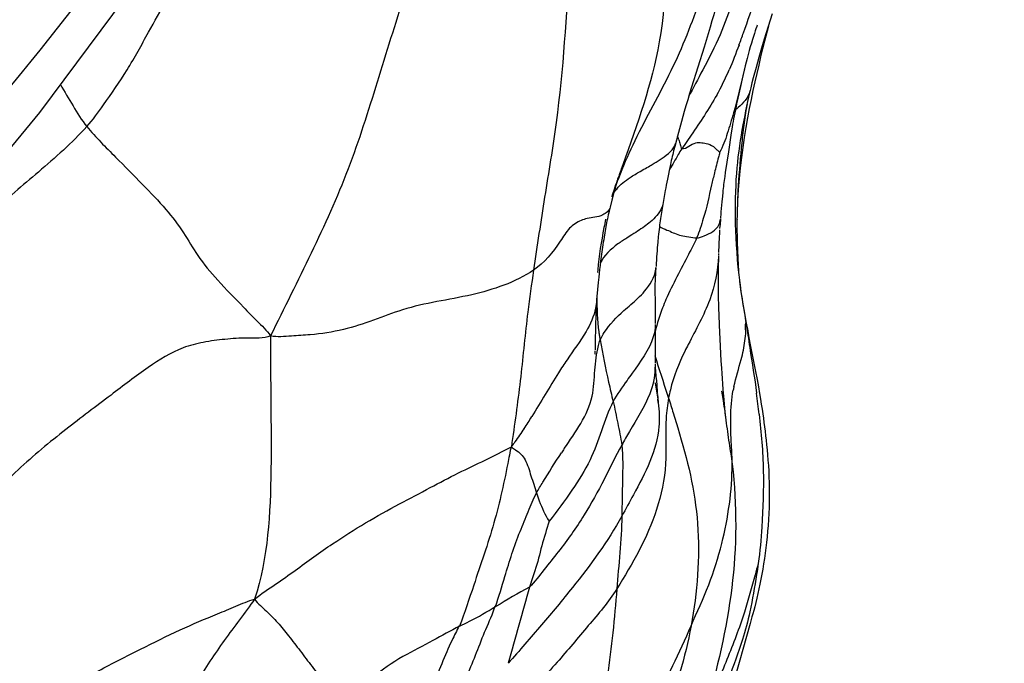
# Model space of a CAD drawing. Units: millimetres. Extents: x 1610 to 7586, y 770 to 4063.
# Drawn here: x 6811 to 6819, y 2892 to 2898 of the extents above; entities that cross this region are included whole.
import ezdxf

# ---------------------------------------------------------------- set-up
doc = ezdxf.new("R2010")
doc.units = ezdxf.units.MM
doc.styles.add('2F обычный', font='Montserrat-Light.ttf', dxfattribs={"width": 0.8})
doc.dimstyles.new('stroitelniy3', dxfattribs={"dimtxt": 80, "dimasz": 30, "dimexe": 5, "dimexo": 10, "dimgap": 20, "dimtad": 1, "dimtoh": 1, "dimdec": 0, "dimrnd": 5, "dimtxsty": '2F обычный', "dimblk": 'ARCHTICK', "dimcen": 0.09, "dimdle": 2, "dimadec": 0, "dimazin": 2, "dimtfac": 1, "dimtdec": 0, "dimtmove": 1, "dimatfit": 3, "dimfxl": 10, "dimtfill": 1, "dimtolj": 1, "dimtzin": 0, "dimarcsym": 1})

# ---------------------------------------------------------------- blocks, each defined once
blk = doc.blocks.new('A$C0B6C7639')
at = {"color": 7, "linetype": 'Continuous'}
for p, q in [((76.3667, 317.6167), (75.4069, 316.3226)), ((81.6367, 317.1622), (81.5699, 316.9477)), ((81.5089, 317.066), (81.5054, 317.056)), ((81.6041, 317.0576), (81.5716, 316.9301)), ((81.4073, 316.7198), (81.3875, 316.6355)), ((81.3875, 316.6355), (81.3671, 316.5461)), ((81.3671, 316.5461), (81.3445, 316.4451)), ((81.4438, 316.4898), (81.4279, 316.4176)), ((81.4484, 316.5099), (81.4438, 316.4898)), ((75.4069, 316.3226), (74.1906, 314.8647)), ((80.8895, 316.3329), (80.8654, 316.2472)), ((80.8654, 316.2472), (80.8399, 316.1535)), ((81.2965, 316.1991), (81.2888, 316.1502)), ((80.8399, 316.1535), (80.8082, 316.0353)), ((80.948, 316.1314), (80.8677, 316.0149)), ((81.2888, 316.1502), (81.265, 315.9908)), ((81.3991, 316.1125), (81.3867, 316.0273)), ((81.265, 315.9908), (81.238, 315.8141)), ((80.3657, 315.8788), (80.3528, 315.8428)), ((80.7707, 315.8807), (80.7599, 315.8299)), ((80.7785, 315.9162), (80.7707, 315.8807)), ((80.3528, 315.8428), (80.3527, 315.8426)), ((80.5147, 315.823), (80.5462, 315.841)), ((80.7536, 315.7992), (80.7451, 315.757)), ((80.7599, 315.8299), (80.7536, 315.7992)), ((81.238, 315.8141), (81.2328, 315.7788)), ((80.7311, 315.6836), (80.7273, 315.662)), ((80.7354, 315.7066), (80.7311, 315.6836)), ((80.74, 315.7311), (80.7354, 315.7066)), ((80.7451, 315.757), (80.74, 315.7311)), ((80.2735, 315.611), (80.2717, 315.6059)), ((80.2794, 315.6303), (80.2735, 315.611)), ((80.2823, 315.6103), (80.2737, 315.5778)), ((80.2918, 315.6689), (80.2794, 315.6303)), ((80.2913, 315.6432), (80.2823, 315.6103)), ((80.3007, 315.6768), (80.2913, 315.6432)), ((81.2129, 315.6125), (81.2087, 315.5653)), ((81.216, 315.6449), (81.2129, 315.6125)), ((80.2737, 315.5778), (80.259, 315.5201)), ((81.2087, 315.5653), (81.2014, 315.4799)), ((81.2014, 315.4799), (81.1994, 315.4557)), ((80.2254, 315.3686), (80.2195, 315.3353)), ((80.2319, 315.4029), (80.2254, 315.3686)), ((81.1932, 315.3744), (81.1901, 315.3364)), ((81.1964, 315.4171), (81.1932, 315.3744)), ((80.2195, 315.3353), (80.2134, 315.3002)), ((80.4286, 315.274), (80.4009, 315.2565)), ((80.4286, 315.274), (80.401, 315.2564)), ((80.6683, 315.2672), (80.6641, 315.2213)), ((80.1975, 315.1998), (80.1779, 315.0594)), ((80.6579, 315.1473), (80.6543, 315.0959)), ((81.1794, 315.1031), (81.1774, 314.9936)), ((80.6543, 315.0959), (80.6488, 315.0148)), ((80.1504, 314.9639), (80.1503, 314.9621)), ((80.1538, 314.9867), (80.1504, 314.9639)), ((80.1652, 314.9563), (80.1618, 314.9235)), ((80.1691, 314.9898), (80.1652, 314.9563)), ((80.6457, 314.9649), (80.6412, 314.8987)), ((80.6483, 315.0064), (80.6457, 314.9649)), ((81.1769, 314.952), (81.1767, 314.9181)), ((81.1774, 314.9936), (81.1769, 314.952)), ((80.1572, 314.8771), (80.1461, 314.759)), ((80.1618, 314.9235), (80.1572, 314.8771)), ((81.1767, 314.9181), (81.1766, 314.8832)), ((81.1766, 314.8832), (81.1767, 314.8477)), ((81.1767, 314.8477), (81.177, 314.8118)), ((81.3597, 314.8856), (81.3631, 314.859)), ((80.1454, 314.7672), (80.1435, 314.7295)), ((81.177, 314.8118), (81.1776, 314.775)), ((81.1776, 314.775), (81.1784, 314.7371)), ((80.141, 314.6881), (80.1398, 314.665)), ((80.1426, 314.7164), (80.141, 314.6881)), ((80.1435, 314.7295), (80.1426, 314.7164)), ((80.1435, 314.7295), (80.1434, 314.7282)), ((80.6413, 314.6934), (80.6413, 314.6414)), ((81.1784, 314.7371), (81.1795, 314.6981)), ((81.1795, 314.6981), (81.1807, 314.6581)), ((80.1371, 314.6035), (80.1362, 314.5781)), ((80.1381, 314.6284), (80.1371, 314.6035)), ((80.1398, 314.665), (80.1381, 314.6284)), ((80.6413, 314.6414), (80.6414, 314.6189)), ((81.1807, 314.6581), (81.1828, 314.6029)), ((81.1828, 314.6029), (81.1863, 314.5167)), ((81.3999, 314.6184), (81.4135, 314.5369)), ((81.4019, 314.6147), (81.4197, 314.5155)), ((80.1351, 314.5397), (80.1338, 314.4883)), ((80.1362, 314.5781), (80.1351, 314.5397)), ((80.6419, 314.5612), (80.6419, 314.5294)), ((80.6419, 314.5136), (80.6419, 314.4851)), ((81.1863, 314.5167), (81.1919, 314.3978)), ((80.1338, 314.4883), (80.132, 314.392)), ((80.6419, 314.4851), (80.6417, 314.4295)), ((80.132, 314.392), (80.1301, 314.3144)), ((80.6417, 314.3518), (80.6405, 314.2366)), ((81.1919, 314.3978), (81.2013, 314.2117)), ((80.1298, 314.2984), (80.1297, 314.2915)), ((80.1301, 314.3144), (80.1299, 314.3058)), ((81.4529, 314.3354), (81.4956, 314.1206)), ((80.6404, 314.1762), (80.6401, 314.1466)), ((80.6403, 314.1845), (80.6404, 314.1766)), ((80.6404, 314.1766), (80.6404, 314.1762)), ((81.2013, 314.2117), (81.2047, 314.1501)), ((80.6417, 314.1522), (80.6437, 314.129)), ((80.6437, 314.129), (80.6483, 314.0792)), ((81.2047, 314.1501), (81.2074, 314.1052)), ((81.2074, 314.1052), (81.2102, 314.0617)), ((80.639, 314.0296), (80.6403, 314.0225)), ((80.6483, 314.0792), (80.6517, 314.0413)), ((80.6517, 314.0413), (80.6548, 314.0046)), ((81.2102, 314.0617), (81.2134, 314.0167)), ((81.2134, 314.0167), (81.2172, 313.9678)), ((80.6612, 313.9253), (80.6673, 313.8602)), ((81.2051, 313.9572), (81.2051, 313.957)), ((81.2057, 313.954), (81.2107, 313.9247)), ((81.2172, 313.9678), (81.2244, 313.88)), ((81.5194, 313.9924), (81.5292, 313.9355)), ((80.6676, 313.8574), (80.664, 313.886)), ((80.664, 313.886), (80.6647, 313.8809)), ((80.6676, 313.8577), (80.6676, 313.8574)), ((80.747, 313.9215), (80.7554, 313.8954)), ((81.2107, 313.9247), (81.2159, 313.8933)), ((81.2159, 313.8933), (81.2195, 313.8714)), ((81.2195, 313.8714), (81.223, 313.8485)), ((81.223, 313.8485), (81.2265, 313.8249)), ((81.2244, 313.88), (81.233, 313.7789)), ((80.7952, 313.7691), (80.8343, 313.6415)), ((81.2265, 313.8249), (81.23, 313.8006)), ((81.23, 313.8006), (81.233, 313.7789)), ((81.233, 313.7789), (81.2363, 313.742)), ((81.233, 313.7789), (81.2424, 313.7082)), ((81.4497, 311.9799), (81.386, 311.7584)), ((81.386, 311.7584), (81.3602, 311.6664)), ((81.3602, 311.6664), (81.3331, 311.568))]:
    blk.add_line(p, q, dxfattribs=at)
for points in [[(81.225, 317.4879), (81.2174, 317.4549), (81.2089, 317.4193), (81.1995, 317.3809), (81.1891, 317.34), (81.1779, 317.2968), (81.1659, 317.2518), (81.153, 317.2046), (81.1391, 317.1551), (81.1242, 317.1029), (81.1084, 317.0485)], [(81.1084, 317.0485), (81.0919, 316.9929), (81.0569, 316.8782)], [(81.5054, 317.056), (81.4985, 317.0357), (81.4924, 317.0177), (81.4851, 316.9956), (81.4771, 316.9709)], [(81.5089, 317.0659), (81.5086, 317.0653), (81.5074, 317.0618)], [(81.4771, 316.9709), (81.4685, 316.9439), (81.4595, 316.9144)], [(81.5699, 316.9477), (81.5466, 316.8705), (81.5349, 316.8307), (81.5232, 316.7903), (81.5116, 316.7492), (81.5, 316.7071)], [(81.0569, 316.8782), (80.9508, 316.5384), (80.9345, 316.4851), (80.9187, 316.4328), (80.9036, 316.3817), (80.8895, 316.3329)], [(81.4595, 316.9144), (81.4503, 316.8835), (81.4411, 316.851), (81.4318, 316.8171), (81.4231, 316.7837), (81.415, 316.7515), (81.4073, 316.7198)], [(81.5716, 316.9301), (81.5551, 316.8639), (81.5385, 316.7965), (81.5219, 316.7274), (81.5053, 316.6568), (81.4889, 316.5845), (81.4727, 316.5105), (81.4569, 316.4347)], [(81.5, 316.7071), (81.4764, 316.6192), (81.465, 316.5757), (81.454, 316.533), (81.4484, 316.5099)], [(81.3445, 316.4451), (81.3342, 316.398), (81.3291, 316.3737), (81.3236, 316.3476), (81.3182, 316.3206), (81.3132, 316.2946), (81.3087, 316.2705), (81.3045, 316.2471), (81.3005, 316.2235), (81.2965, 316.1991)], [(81.4279, 316.4176), (81.4111, 316.3392), (81.4029, 316.2995), (81.3949, 316.2591), (81.3871, 316.2176), (81.3794, 316.1748), (81.372, 316.1309), (81.3649, 316.0862), (81.3582, 316.0405)], [(81.4569, 316.4347), (81.4414, 316.357), (81.4265, 316.2773)], [(81.4265, 316.2773), (81.4124, 316.1958), (81.3991, 316.1125)], [(80.8082, 316.0353), (80.798, 315.9965), (80.7943, 315.982), (80.7905, 315.9669), (80.7866, 315.951), (80.7826, 315.934), (80.7785, 315.9162)], [(81.3582, 316.0405), (81.3519, 315.994), (81.346, 315.947), (81.3408, 315.9), (81.3363, 315.8526), (81.3323, 315.8039), (81.329, 315.7538), (81.3265, 315.7024), (81.3245, 315.6496), (81.3231, 315.5948), (81.3223, 315.5385), (81.322, 315.4825), (81.3222, 315.428), (81.3231, 315.3739), (81.3247, 315.3179), (81.3272, 315.2587), (81.3306, 315.1976)], [(81.3867, 316.0273), (81.3754, 315.9404), (81.3653, 315.8524)], [(81.3653, 315.8524), (81.3564, 315.7626), (81.3488, 315.6697)], [(80.3508, 315.837), (80.3488, 315.8313), (80.346, 315.8231), (80.3419, 315.8109), (80.3368, 315.7951), (80.3315, 315.7787), (80.3263, 315.7622), (80.321, 315.745), (80.3157, 315.7278), (80.3106, 315.7108), (80.3056, 315.6938), (80.3007, 315.6768)], [(81.2328, 315.7788), (81.2279, 315.7443), (81.2256, 315.7273), (81.2234, 315.7106), (81.2214, 315.694), (81.2195, 315.6776), (81.2177, 315.6612), (81.216, 315.6449)], [(80.7273, 315.662), (80.69, 315.4391), (80.6872, 315.4213), (80.6845, 315.4037), (80.682, 315.3862), (80.6796, 315.3681), (80.6772, 315.3491), (80.6749, 315.3296), (80.6727, 315.3094), (80.6705, 315.2886), (80.6683, 315.2672)], [(81.3488, 315.6697), (81.3429, 315.5732), (81.339, 315.4757), (81.3372, 315.3793), (81.3371, 315.3686)], [(80.259, 315.5199), (80.2506, 315.4862), (80.2469, 315.4711), (80.2431, 315.4548), (80.2392, 315.4375), (80.2354, 315.4201), (80.2319, 315.4029)], [(81.1994, 315.4557), (81.1976, 315.4326), (81.1969, 315.4235)], [(81.3371, 315.3649), (81.3371, 315.3229), (81.3376, 315.2734), (81.3386, 315.2192), (81.3406, 315.1546)], [(80.2134, 315.3002), (80.2072, 315.2626), (80.2039, 315.2422)], [(81.1873, 315.2949), (81.1861, 315.2657), (81.1804, 315.1338)], [(81.1893, 315.3273), (81.1887, 315.3193), (81.1882, 315.3118), (81.1878, 315.3037), (81.1873, 315.2949)], [(80.2039, 315.2422), (80.2006, 315.221), (80.1975, 315.1998)], [(80.6641, 315.2213), (80.6599, 315.1723), (80.6579, 315.1473)], [(81.3306, 315.1976), (81.3349, 315.1354), (81.3399, 315.0724), (81.3459, 315.0082), (81.3529, 314.9424), (81.3611, 314.8746)], [(81.1801, 315.1258), (81.1798, 315.1198), (81.1795, 315.1082)], [(81.3406, 315.1546), (81.3435, 315.0853), (81.3467, 315.0247), (81.3494, 314.9804), (81.3503, 314.9666)], [(80.1779, 315.0594), (80.1733, 315.0241), (80.1711, 315.0068), (80.1691, 314.9898)], [(80.6412, 314.8987), (80.6403, 314.8855), (80.6397, 314.8733), (80.6392, 314.8624), (80.6388, 314.8526), (80.6386, 314.8432), (80.6385, 314.8351), (80.6385, 314.8276), (80.6387, 314.8182), (80.639, 314.8057)], [(81.3597, 314.8856), (81.3685, 314.8198), (81.3792, 314.7492), (81.3906, 314.6796), (81.4019, 314.6147)], [(80.639, 314.8057), (80.6399, 314.7769), (80.6407, 314.7486)], [(80.1461, 314.759), (80.1442, 314.7382), (80.1436, 314.7313), (80.1435, 314.7293)], [(80.6407, 314.7486), (80.6409, 314.7345), (80.6412, 314.7206), (80.6413, 314.707), (80.6413, 314.6934)], [(80.6414, 314.6189), (80.6416, 314.5954), (80.6419, 314.5612)], [(81.4197, 314.5158), (81.4254, 314.4836), (81.4388, 314.4091), (81.4529, 314.3354)], [(80.6417, 314.4295), (80.6417, 314.395), (80.6417, 314.3814), (80.6417, 314.3518)], [(80.1297, 314.2915), (80.1295, 314.274), (80.1294, 314.2692)], [(80.6405, 314.2366), (80.6403, 314.2016), (80.6403, 314.1925)], [(80.6404, 314.1754), (80.6405, 314.1725), (80.6405, 314.1697), (80.6406, 314.1676), (80.6406, 314.1672), (80.6406, 314.1675)], [(80.6407, 314.1654), (80.6411, 314.16), (80.6417, 314.1522)], [(81.4956, 314.1206), (81.5081, 314.0548), (81.5194, 313.9924)], [(80.6548, 314.0046), (80.6593, 313.9473), (80.6599, 313.9392), (80.6604, 313.9333)], [(81.5292, 313.9355), (81.5373, 313.8862), (81.5441, 313.843)], [(81.5441, 313.843), (81.5504, 313.8019), (81.5562, 313.7622), (81.5615, 313.7247), (81.5666, 313.6876), (81.5714, 313.6505)], [(81.5714, 313.6505), (81.576, 313.6137), (81.5806, 313.576), (81.585, 313.5371), (81.5892, 313.4972), (81.5933, 313.4559), (81.5972, 313.4131), (81.6008, 313.3689), (81.604, 313.3229), (81.6069, 313.2748), (81.6093, 313.225), (81.6111, 313.1743), (81.6121, 313.1228)], [(81.6121, 313.1228), (81.6124, 313.0706), (81.6119, 313.0183), (81.6105, 312.966), (81.6084, 312.9137), (81.6055, 312.8625), (81.6021, 312.8127), (81.5981, 312.764), (81.5935, 312.7162), (81.5885, 312.6692), (81.583, 312.623), (81.5771, 312.5773), (81.5706, 312.5314), (81.5636, 312.4859), (81.5562, 312.4413), (81.5485, 312.3978), (81.5405, 312.3551), (81.5322, 312.3135), (81.5237, 312.2727), (81.5149, 312.233), (81.5061, 312.1948), (81.4971, 312.1574), (81.4881, 312.1215), (81.4796, 312.0889), (81.472, 312.0601), (81.465, 312.0346), (81.4588, 312.0123), (81.4497, 311.9799)]]:
    blk.add_lwpolyline(points, dxfattribs=at)
for centre, radius, start, end in [((58.916, 325.0616), 23.8781, 340.27269, 341.05432), ((72.1271, 320.3295), 9.8451, 339.59601, 340.24341), ((79.1711, 317.5932), 2.2873, 330.64585, 336.63698), ((86.4013, 315.5573), 5.0487, 170.821, 172.74116), ((86.4195, 315.5531), 5.0673, 170.42939, 170.80672), ((87.4205, 315.4295), 6.0758, 172.75989, 174.40597), ((77.8053, 315.1499), 3.1793, 17.23713, 17.83508), ((89.5143, 315.2222), 8.1799, 174.39068, 176.95722), ((77.3262, 321.4831), 6.4963, 299.71414, 300.23097), ((79.1874, 318.2876), 2.7983, 300.24761, 301.13204), ((96.8011, 309.9556), 17.4702, 160.30679, 160.64376), ((85.0347, 313.9389), 5.0474, 158.80762, 159.2396), ((87.4952, 315.3217), 6.1584, 176.88406, 179.13136), ((86.556, 315.3409), 5.2189, 179.18599, 179.69558), ((80.401, 315.022), 0.2478, 352.67601, 356.34769), ((81.6609, 314.6622), 1.5121, 187.69946, 189.01596), ((82.1154, 314.7366), 1.9727, 189.08243, 190.12163), ((84.8507, 312.3358), 4.4148, 152.82566, 153.68496), ((84.034, 311.5004), 4.4353, 144.01473, 144.96497), ((82.2573, 313.6103), 1.5287, 166.51869, 169.25416), ((82.9025, 313.6516), 1.627, 167.86756, 168.92808), ((73.2458, 312.8537), 8.3291, 6.84528, 7.46968), ((72.3836, 312.7501), 9.1975, 6.29819, 6.84621), ((76.6105, 315.5893), 3.5098, 326.19314, 328.18782), ((92.7627, 315.2399), 11.6216, 187.57332, 188.54814), ((80.0619, 313.4238), 0.6449, 171.70377, 174.87986), ((93.4558, 304.4167), 16.3249, 146.33392, 146.49215)]:
    blk.add_arc(centre, radius, start, end, dxfattribs=at)
for points, knots in [([(81.2235, 318.618), (81.2171, 318.1586), (81.12, 317.4693), (80.7684, 316.6329), (80.5463, 316.2468), (80.4503, 316.0462)], [0, 0, 0, 0, 0.508092, 0.754008, 1, 1, 1, 1]), ([(81.4904, 318.2089), (81.4731, 317.9973), (81.3973, 317.5819), (81.2753, 317.177), (81.1933, 316.9853)], [0, 0, 0, 0, 0.504484, 1, 1, 1, 1]), ([(80.711, 318.1845), (80.7343, 317.7651), (80.761, 316.9671), (80.4882, 316.2214), (80.3657, 315.8788)], [0, 0, 0, 0, 0.535914, 1, 1, 1, 1]), ([(76.1357, 317.7958), (75.38, 316.7753), (73.7078, 314.7993), (70.7955, 312.1225), (68.0257, 310.1542), (65.6144, 308.7259), (64.3522, 308.0396), (63.7246, 307.6797)], [0, 0, 0, 0, 0.235935, 0.479426, 0.733111, 0.86558, 1, 1, 1, 1]), ([(79.9113, 317.6049), (79.8871, 317.1489), (79.8475, 316.4775), (79.7004, 315.6092), (79.6378, 315.1904), (79.6072, 314.9836)], [0, 0, 0, 0, 0.518803, 0.762479, 1, 1, 1, 1]), ([(78.5093, 317.3209), (78.4295, 317.0753), (78.2778, 316.5806), (77.966, 315.5873), (77.5984, 314.8939), (77.3712, 314.4245)], [0, 0, 0, 0, 0.248466, 0.498209, 1, 1, 1, 1]), ([(75.8085, 316.2047), (75.8604, 316.2619), (75.9755, 316.4222), (76.1588, 316.6846), (76.2737, 316.8991), (76.3333, 317.007)], [0, 0, 0, 0, 0.241235, 0.614842, 1, 1, 1, 1]), ([(81.4007, 316.6922), (81.3716, 316.5683), (81.3287, 316.3843), (81.2568, 316.1483), (81.218, 316.0341), (81.1901, 315.9827)], [0, 0, 0, 0, 0.515307, 0.763408, 1, 1, 1, 1]), ([(75.5845, 316.5621), (75.6168, 316.4995), (75.6908, 316.3799), (75.764, 316.2591), (75.8085, 316.2047)], [0, 0, 0, 0, 0.500915, 1, 1, 1, 1]), ([(81.4068, 316.4272), (81.3895, 316.4052), (81.3617, 316.3777), (81.332, 316.3528), (81.3236, 316.346)], [0, 0, 0, 0, 0.720801, 1, 1, 1, 1]), ([(75.8085, 316.2047), (75.6818, 316.0652), (75.4067, 315.8242), (75.0622, 315.5359), (74.8127, 315.2954), (74.6269, 315.118), (74.4696, 314.9683), (74.3362, 314.859), (74.275, 314.7934), (74.2363, 314.7757)], [0, 0, 0, 0, 0.266095, 0.514496, 0.63441, 0.754911, 0.877438, 0.939902, 1, 1, 1, 1]), ([(75.8085, 316.2047), (75.8838, 316.1127), (76.0465, 315.9522), (76.274, 315.7206), (76.4761, 315.514), (76.631, 315.3101), (76.7527, 315.0924), (76.9296, 314.8839), (77.1058, 314.7056), (77.2567, 314.5489), (77.3374, 314.4709), (77.3712, 314.4245)], [0, 0, 0, 0, 0.150218, 0.288107, 0.410542, 0.515015, 0.610703, 0.724779, 0.859018, 0.927503, 1, 1, 1, 1]), ([(80.6341, 315.8923), (80.6565, 315.9059), (80.7246, 315.9494), (80.8001, 316.0055), (80.8148, 316.0603)], [0, 0, 0, 0, 0.315467, 1, 1, 1, 1]), ([(80.8418, 316.092), (80.8459, 316.0789), (80.8512, 316.0576), (80.8614, 316.0359), (80.8612, 316.015), (80.8677, 316.0149)], [0, 0, 0, 0, 0.50602, 0.760665, 1, 1, 1, 1]), ([(80.8677, 316.0149), (80.911, 316.0141), (80.9734, 316.0881), (81.0552, 316.0638), (81.0883, 316.0566)], [0, 0, 0, 0, 0.561419, 1, 1, 1, 1]), ([(81.0883, 316.0566), (81.111, 316.0517), (81.143, 316.0354), (81.169, 316.0022), (81.1862, 315.991), (81.1901, 315.9827)], [0, 0, 0, 0, 0.547142, 0.784169, 1, 1, 1, 1]), ([(80.8677, 316.0149), (80.8571, 315.9992), (80.8229, 315.939), (80.7869, 315.8801), (80.7632, 315.8359)], [0, 0, 0, 0, 0.274807, 1, 1, 1, 1]), ([(81.1901, 315.9827), (81.1876, 315.9695), (81.1706, 315.9124), (81.1571, 315.8545), (81.1459, 315.8099)], [0, 0, 0, 0, 0.226661, 1, 1, 1, 1]), ([(80.2896, 315.6398), (80.2973, 315.6513), (80.3345, 315.7033), (80.3857, 315.7439), (80.4276, 315.7709)], [0, 0, 0, 0, 0.217714, 1, 1, 1, 1]), ([(81.1459, 315.8099), (81.1375, 315.7761), (81.105, 315.6471), (81.0803, 315.5159), (81.0508, 315.4222)], [0, 0, 0, 0, 0.261987, 1, 1, 1, 1]), ([(80.259, 315.5199), (80.2514, 315.4899), (80.1842, 315.4318), (80.1067, 315.4332), (80.0627, 315.4223)], [0, 0, 0, 0, 0.406018, 1, 1, 1, 1]), ([(80.7094, 315.555), (80.7069, 315.5404), (80.6874, 315.4768), (80.6397, 315.4265), (80.6009, 315.3936)], [0, 0, 0, 0, 0.226078, 1, 1, 1, 1]), ([(80.0126, 315.4067), (79.9757, 315.3921), (79.9029, 315.3414), (79.803, 315.1711), (79.7, 315.0458), (79.6072, 314.9836)], [0, 0, 0, 0, 0.202108, 0.431685, 1, 1, 1, 1]), ([(80.9945, 315.257), (81.0167, 315.259), (81.0865, 315.2834), (81.1599, 315.3229), (81.1831, 315.3695)], [0, 0, 0, 0, 0.300311, 1, 1, 1, 1]), ([(80.4009, 315.2565), (80.3752, 315.2402), (80.2873, 315.1848), (80.207, 315.1087), (80.1746, 315.0418)], [0, 0, 0, 0, 0.28982, 1, 1, 1, 1]), ([(80.9945, 315.257), (80.9733, 315.2098), (80.8845, 315.0361), (80.792, 314.8641), (80.7333, 314.7334)], [0, 0, 0, 0, 0.265334, 1, 1, 1, 1]), ([(80.9796, 315.2583), (80.9821, 315.2579), (80.987, 315.2571), (80.992, 315.2568), (80.9945, 315.257)], [0, 0, 0, 0, 0.506027, 1, 1, 1, 1]), ([(81.1794, 315.1031), (81.1764, 314.9767), (81.1189, 314.7097), (80.9871, 314.4768), (80.9232, 314.352)], [0, 0, 0, 0, 0.474269, 1, 1, 1, 1]), ([(79.6072, 314.9836), (79.4504, 314.8785), (79.072, 314.751), (78.5966, 314.6955), (78.2455, 314.5535), (77.9859, 314.4706), (77.7494, 314.4335), (77.543, 314.4249), (77.4288, 314.412), (77.3712, 314.4245)], [0, 0, 0, 0, 0.243924, 0.502948, 0.61668, 0.731561, 0.854866, 0.923869, 1, 1, 1, 1]), ([(79.6072, 314.9836), (79.5896, 314.8649), (79.5469, 314.564), (79.5011, 314.0732), (79.4508, 313.7038), (79.4237, 313.5168)], [0, 0, 0, 0, 0.2436, 0.616533, 1, 1, 1, 1]), ([(80.4946, 314.7449), (80.5146, 314.7639), (80.5826, 314.8321), (80.6379, 314.9214), (80.6468, 314.9904)], [0, 0, 0, 0, 0.28384, 1, 1, 1, 1]), ([(80.1434, 314.7282), (80.1417, 314.7057), (80.1307, 314.6115), (80.0902, 314.5229), (80.0534, 314.4609)], [0, 0, 0, 0, 0.23828, 1, 1, 1, 1]), ([(80.7333, 314.7334), (80.723, 314.7105), (80.6856, 314.622), (80.658, 314.5295), (80.6417, 314.4605)], [0, 0, 0, 0, 0.261562, 1, 1, 1, 1]), ([(80.1734, 314.3899), (80.1827, 314.4123), (80.2388, 314.5048), (80.3134, 314.584), (80.3757, 314.639)], [0, 0, 0, 0, 0.225918, 1, 1, 1, 1]), ([(80.6419, 314.5213), (80.6419, 314.4858), (80.6131, 314.3308), (80.5153, 314.2031), (80.4451, 314.1065)], [0, 0, 0, 0, 0.229135, 1, 1, 1, 1]), ([(81.4049, 314.382), (81.4084, 314.4094), (81.4159, 314.4606), (81.4073, 314.5136), (81.4135, 314.5369)], [0, 0, 0, 0, 0.533913, 1, 1, 1, 1]), ([(81.4135, 314.5369), (81.4141, 314.539), (81.419, 314.5238), (81.4188, 314.5209), (81.4197, 314.5158)], [0, 0, 0, 0, 0.298164, 1, 1, 1, 1]), ([(77.3712, 314.4245), (77.31, 314.3994), (77.1744, 314.4115), (76.9848, 314.3968), (76.8008, 314.3742), (76.5723, 314.3147), (76.3121, 314.1498), (75.9915, 313.9035), (75.6147, 313.6221), (75.2121, 313.2886), (74.9007, 312.9668), (74.6213, 312.7606), (74.4817, 312.6723), (74.4077, 312.6436)], [0, 0, 0, 0, 0.055931, 0.109819, 0.162416, 0.212359, 0.308349, 0.419549, 0.555521, 0.705921, 0.861739, 0.932831, 1, 1, 1, 1]), ([(77.3712, 314.4245), (77.368, 314.0466), (77.3886, 313.3028), (77.3504, 312.5395), (77.2349, 312.1871)], [0, 0, 0, 0, 0.504766, 1, 1, 1, 1]), ([(79.8689, 313.4664), (79.962, 313.6063), (80.117, 313.8123), (80.1253, 314.1294), (80.1424, 314.2729), (80.1593, 314.3414)], [0, 0, 0, 0, 0.537781, 0.774165, 1, 1, 1, 1]), ([(79.8921, 314.2212), (79.8674, 314.1848), (79.7624, 314.0274), (79.6695, 313.8625), (79.593, 313.7392)], [0, 0, 0, 0, 0.232606, 1, 1, 1, 1]), ([(81.2966, 313.3332), (81.2966, 313.3879), (81.2846, 313.5976), (81.276, 313.8112), (81.3058, 313.964)], [0, 0, 0, 0, 0.259986, 1, 1, 1, 1]), ([(80.2844, 313.8663), (80.204, 313.7073), (80.1416, 313.4304), (79.9308, 313.1027), (79.808, 312.9336), (79.7387, 312.8491)], [0, 0, 0, 0, 0.46011, 0.717714, 1, 1, 1, 1]), ([(80.2844, 313.8663), (80.2996, 313.8056), (80.3212, 313.6816), (80.3495, 313.5588), (80.3573, 313.4961)], [0, 0, 0, 0, 0.49736, 1, 1, 1, 1]), ([(81.5256, 313.7591), (81.5432, 313.5998), (81.5721, 313.2799), (81.5525, 312.8556), (81.5336, 312.592), (81.5178, 312.4895)], [0, 0, 0, 0, 0.377636, 0.755557, 1, 1, 1, 1]), ([(80.735, 313.7244), (80.7271, 313.5951), (80.7487, 313.3328), (80.6412, 312.824), (80.4487, 312.4859), (80.3149, 312.2726)], [0, 0, 0, 0, 0.252524, 0.509346, 1, 1, 1, 1]), ([(79.5268, 313.6365), (79.5013, 313.5985), (79.4648, 313.5473), (79.4288, 313.4957), (79.4195, 313.4813)], [0, 0, 0, 0, 0.727211, 1, 1, 1, 1]), ([(80.6736, 313.6572), (80.6583, 313.4496), (80.5212, 313.1932), (80.3913, 312.9513), (80.3582, 312.8914)], [0, 0, 0, 0, 0.752596, 1, 1, 1, 1]), ([(80.8343, 313.6415), (80.9157, 313.3772), (81.0489, 312.8189), (80.9989, 312.2449), (80.9472, 311.9588)], [0, 0, 0, 0, 0.487459, 1, 1, 1, 1]), ([(77.2349, 312.1871), (77.2916, 312.2328), (77.4105, 312.309), (77.6309, 312.4668), (77.9689, 312.7152), (78.3581, 312.9418), (78.7213, 313.1299), (79.0353, 313.298), (79.272, 313.4016), (79.4195, 313.4813)], [0, 0, 0, 0, 0.085849, 0.166108, 0.319768, 0.580101, 0.695903, 0.802235, 1, 1, 1, 1]), ([(79.4195, 313.4813), (79.4155, 313.4712), (79.4045, 313.4354), (79.3995, 313.3982), (79.3945, 313.3722)], [0, 0, 0, 0, 0.291018, 1, 1, 1, 1]), ([(79.4195, 313.4813), (79.4295, 313.4708), (79.4758, 313.4438), (79.5169, 313.4059), (79.5348, 313.3716)], [0, 0, 0, 0, 0.272909, 1, 1, 1, 1]), ([(80.3573, 313.4961), (80.3032, 313.4012), (80.2081, 313.1969), (80.037, 312.8886), (79.8584, 312.6362), (79.6955, 312.438), (79.6179, 312.3336), (79.5727, 312.2881)], [0, 0, 0, 0, 0.226747, 0.467113, 0.731073, 0.866854, 1, 1, 1, 1]), ([(79.6331, 313.0905), (79.6496, 313.1211), (79.7195, 313.2342), (79.7898, 313.347), (79.844, 313.4289)], [0, 0, 0, 0, 0.261842, 1, 1, 1, 1]), ([(80.3573, 313.4961), (80.3692, 313.3958), (80.3625, 313.1932), (80.3593, 312.992), (80.3582, 312.8914)], [0, 0, 0, 0, 0.501045, 1, 1, 1, 1]), ([(79.3945, 313.3722), (79.3596, 313.1914), (79.2803, 312.8295), (79.1163, 312.3648), (79.0222, 312.0712), (78.9782, 311.9566)], [0, 0, 0, 0, 0.374038, 0.750762, 1, 1, 1, 1]), ([(79.5348, 313.3716), (79.5573, 313.3285), (79.5846, 313.2321), (79.6175, 313.1387), (79.6331, 313.0905)], [0, 0, 0, 0, 0.489919, 1, 1, 1, 1]), ([(80.9472, 311.9588), (80.9973, 312.0752), (81.1035, 312.301), (81.2447, 312.7564), (81.2964, 313.1063), (81.2966, 313.3332)], [0, 0, 0, 0, 0.266115, 0.523249, 1, 1, 1, 1]), ([(81.2966, 313.3332), (81.3377, 312.9851), (81.3348, 312.275), (81.165, 311.5921), (81.0769, 311.2531)], [0, 0, 0, 0, 0.500222, 1, 1, 1, 1]), ([(79.2833, 312.1242), (79.3127, 312.2083), (79.3759, 312.4226), (79.4608, 312.6945), (79.5624, 312.927), (79.6053, 313.0389), (79.633, 313.0904)], [0, 0, 0, 0, 0.259727, 0.651879, 0.829194, 1, 1, 1, 1]), ([(79.6331, 313.0904), (79.6404, 313.0678), (79.6678, 312.9843), (79.7056, 312.9041), (79.7387, 312.8491)], [0, 0, 0, 0, 0.270345, 1, 1, 1, 1]), ([(80.3582, 312.8914), (80.2393, 312.676), (80.0084, 312.3671), (79.7191, 312.0159), (79.5321, 311.8052), (79.4411, 311.6925), (79.3907, 311.6408)], [0, 0, 0, 0, 0.466235, 0.726079, 0.863021, 1, 1, 1, 1]), ([(79.7387, 312.8489), (79.7184, 312.7791), (79.6748, 312.6399), (79.6306, 312.4495), (79.5868, 312.3352), (79.5727, 312.2881)], [0, 0, 0, 0, 0.373212, 0.747901, 1, 1, 1, 1]), ([(81.5178, 312.4895), (81.5085, 312.4571), (81.474, 312.3182), (81.4317, 312.1815), (81.4, 312.0769)], [0, 0, 0, 0, 0.235865, 1, 1, 1, 1]), ([(81.5178, 312.4895), (81.515, 312.4576), (81.4913, 312.3205), (81.4695, 312.1833), (81.4473, 312.0787)], [0, 0, 0, 0, 0.230524, 1, 1, 1, 1]), ([(80.3149, 312.2726), (80.245, 312.1612), (80.0684, 311.9577), (79.8022, 311.6359), (79.4972, 311.3181), (79.3011, 311.0855), (79.1905, 310.9788)], [0, 0, 0, 0, 0.229988, 0.468941, 0.731166, 1, 1, 1, 1]), ([(80.3149, 312.2726), (80.2966, 312.0246), (80.2423, 311.5309), (80.127, 310.8801), (79.9987, 310.4893), (79.9428, 310.3368)], [0, 0, 0, 0, 0.377295, 0.753569, 1, 1, 1, 1]), ([(74.4471, 310.6753), (74.699, 310.8252), (75.1756, 311.1426), (75.7768, 311.5142), (76.2568, 311.7582), (76.5922, 311.9233), (76.8647, 312.0404), (77.0765, 312.1244), (77.1798, 312.1721), (77.2349, 312.1871)], [0, 0, 0, 0, 0.27668, 0.54034, 0.666359, 0.784747, 0.893195, 0.946096, 1, 1, 1, 1]), ([(77.2349, 312.1871), (77.152, 312.0677), (76.9737, 311.8408), (76.6535, 311.3538), (76.337, 310.6893), (76.0224, 310.0197), (75.7796, 309.5571), (75.6609, 309.2829), (75.5998, 309.1448), (75.5814, 309.0718)], [0, 0, 0, 0, 0.123335, 0.244622, 0.493575, 0.746176, 0.872761, 0.936142, 1, 1, 1, 1]), ([(77.2349, 312.1871), (77.2448, 312.1642), (77.2845, 312.133), (77.3508, 312.0691), (77.4359, 311.9873), (77.5269, 311.8703), (77.6244, 311.7453), (77.7222, 311.6146), (77.8194, 311.4877), (77.9009, 311.389), (77.9635, 311.3151), (77.9983, 311.2829), (78.01, 311.2631)], [0, 0, 0, 0, 0.062105, 0.11872, 0.231703, 0.353209, 0.486853, 0.625462, 0.758821, 0.884045, 0.942976, 1, 1, 1, 1]), ([(79.2778, 312.126), (79.2577, 312.0574), (79.1963, 311.9285), (79.0984, 311.6676), (79.0163, 311.4767), (78.9564, 311.3536)], [0, 0, 0, 0, 0.25613, 0.509139, 1, 1, 1, 1]), ([(78.9782, 311.9566), (79.0061, 311.971), (79.112, 312.0188), (79.211, 312.0801), (79.2833, 312.1242)], [0, 0, 0, 0, 0.270399, 1, 1, 1, 1]), ([(81.4, 312.0769), (81.3583, 311.9396), (81.2529, 311.6749), (81.1467, 311.4112), (81.0895, 311.2825)], [0, 0, 0, 0, 0.504595, 1, 1, 1, 1]), ([(81.4473, 312.0787), (81.4304, 311.9989), (81.3464, 311.6952), (81.2186, 311.406), (81.1563, 311.1816)], [0, 0, 0, 0, 0.259504, 1, 1, 1, 1]), ([(78.9782, 311.9566), (78.9018, 311.9173), (78.7438, 311.8264), (78.4859, 311.6989), (78.2213, 311.5224), (78.0786, 311.3532), (78.01, 311.2631)], [0, 0, 0, 0, 0.214172, 0.45405, 0.7177, 1, 1, 1, 1]), ([(78.9731, 311.9584), (78.954, 311.9174), (78.8679, 311.7473), (78.7981, 311.5697), (78.746, 311.4342)], [0, 0, 0, 0, 0.23757, 1, 1, 1, 1]), ([(80.2253, 310.6707), (80.376, 310.8642), (80.6348, 311.2869), (80.8492, 311.7312), (80.9472, 311.9588)], [0, 0, 0, 0, 0.497412, 1, 1, 1, 1]), ([(80.9472, 311.9588), (80.923, 311.8247), (80.855, 311.563), (80.7, 311.049), (80.5124, 310.6936), (80.3974, 310.4539)], [0, 0, 0, 0, 0.254267, 0.503934, 1, 1, 1, 1])]:
    blk.add_open_spline(points, degree=3, knots=knots, dxfattribs=at)
for points in [[(76.3333, 317.007), (76.4342, 317.1893), (76.5346, 317.3719), (76.6382, 317.5527)], [(81.1933, 316.9853), (81.1495, 316.8831), (81.0992, 316.7836), (81.0467, 316.6856)], [(81.3546, 316.8972), (81.3281, 316.8262), (81.3009, 316.7556), (81.2708, 316.6861)], [(81.0467, 316.6856), (81.0058, 316.6094), (80.9644, 316.5334), (80.9257, 316.4561)], [(81.1647, 316.4719), (81.0986, 316.3547), (81.024, 316.2425), (80.948, 316.1314)], [(81.448, 316.5082), (81.441, 316.4787), (81.4255, 316.451), (81.4068, 316.4272)], [(80.4503, 316.0462), (80.406, 315.9537), (80.3657, 315.8592), (80.3286, 315.7636)], [(80.4276, 315.7709), (80.4561, 315.7892), (80.4854, 315.8062), (80.5147, 315.823)], [(80.3184, 315.7459), (80.3094, 315.7203), (80.3005, 315.6946), (80.2918, 315.6689)], [(80.0627, 315.4223), (80.0457, 315.4182), (80.0289, 315.4132), (80.0126, 315.4067)], [(80.2205, 315.416), (80.2156, 315.3927), (80.211, 315.3694), (80.2063, 315.346)], [(80.55, 315.3541), (80.5309, 315.3404), (80.5114, 315.3272), (80.4917, 315.3143)], [(80.6009, 315.3936), (80.5845, 315.3797), (80.5674, 315.3667), (80.55, 315.3541)], [(80.6778, 315.3542), (80.6984, 315.3431), (80.7198, 315.3335), (80.7414, 315.3247)], [(81.0508, 315.4222), (81.0332, 315.3668), (81.0183, 315.3101), (80.9945, 315.257)], [(81.1831, 315.3695), (81.1904, 315.3842), (81.1951, 315.4006), (81.1964, 315.4171)], [(80.2063, 315.346), (80.1827, 315.2273), (80.1635, 315.1074), (80.1538, 314.9867)], [(80.4917, 315.3143), (80.4708, 315.3007), (80.4497, 315.2873), (80.4286, 315.274)], [(80.7414, 315.3247), (80.7768, 315.3104), (80.811, 315.2929), (80.8475, 315.2821)], [(80.8475, 315.2821), (80.8676, 315.2761), (80.8884, 315.2723), (80.9091, 315.2692)], [(80.9091, 315.2692), (80.9326, 315.2657), (80.9562, 315.2622), (80.9796, 315.2583)], [(81.3631, 314.859), (81.3737, 314.7786), (81.3865, 314.6985), (81.3999, 314.6184)], [(80.1449, 314.7574), (80.1454, 314.6579), (80.149, 314.5581), (80.1623, 314.4596)], [(80.3757, 314.639), (80.4155, 314.6741), (80.4561, 314.7084), (80.4946, 314.7449)], [(81.4135, 314.5369), (81.4249, 314.4662), (81.4352, 314.3952), (81.4461, 314.3244)], [(80.0534, 314.4609), (80.0043, 314.3781), (79.9461, 314.301), (79.8921, 314.2212)], [(80.1593, 314.3414), (80.1633, 314.3578), (80.1669, 314.3744), (80.1734, 314.3899)], [(80.1734, 314.3899), (80.1946, 314.2701), (80.2182, 314.1506), (80.2461, 314.0321)], [(81.3732, 314.2241), (81.3872, 314.2759), (81.3983, 314.3287), (81.4049, 314.382)], [(80.8934, 314.2929), (80.842, 314.1887), (80.7977, 314.0797), (80.7707, 313.9667)], [(81.4461, 314.3244), (81.466, 314.1952), (81.4872, 314.0661), (81.5042, 313.9365)], [(80.6399, 314.2586), (80.6722, 314.1452), (80.7106, 314.0336), (80.747, 313.9215)], [(81.3119, 313.9935), (81.3286, 314.0713), (81.3526, 314.1473), (81.3732, 314.2241)], [(80.6401, 314.1466), (80.6377, 314.0735), (80.6221, 313.9998), (80.5954, 313.9316)], [(80.2461, 314.0321), (80.259, 313.9769), (80.2707, 313.9213), (80.2844, 313.8663)], [(80.4024, 314.0466), (80.3611, 313.9878), (80.3168, 313.9304), (80.2844, 313.8663)], [(80.6403, 314.0225), (80.6489, 313.9771), (80.6576, 313.9318), (80.664, 313.886)], [(80.5954, 313.9316), (80.551, 313.8187), (80.4835, 313.716), (80.4227, 313.611)], [(80.6647, 313.8809), (80.6693, 313.8473), (80.6727, 313.8135), (80.6746, 313.7796)], [(80.7554, 313.8954), (80.7448, 313.839), (80.7384, 313.7817), (80.735, 313.7244)], [(80.7554, 313.8954), (80.7692, 313.8534), (80.7823, 313.8113), (80.7952, 313.7691)], [(80.6746, 313.7796), (80.6768, 313.7389), (80.6766, 313.6979), (80.6736, 313.6572)], [(80.4227, 313.611), (80.4006, 313.5728), (80.3791, 313.5344), (80.3573, 313.4961)], [(81.2701, 313.5124), (81.2792, 313.4527), (81.2895, 313.3932), (81.2966, 313.3332)], [(80.3582, 312.8914), (80.3559, 312.6846), (80.3301, 312.4788), (80.3149, 312.2726)], [(79.5719, 312.2883), (79.4752, 312.2365), (79.38, 312.1815), (79.2873, 312.1229)], [(79.5727, 312.2881), (79.5091, 312.0732), (79.4537, 311.8559), (79.3907, 311.6408)]]:
    blk.add_open_spline(points, degree=3, dxfattribs=at)
blk = doc.blocks.new('_ArchTick')
at = {"color": 0, "linetype": 'ByBlock', "const_width": 0.15}
blk.add_lwpolyline([(-0.5, -0.5), (0.5, 0.5)], dxfattribs=at)
blk = doc.blocks.new('*D85')
at = {"color": 0, "lineweight": -2, "transparency": 16777216}
for p, q in [((6820.8394, 2905.3245), (6820.8394, 2235.0669)), ((6021.9696, 2905.1489), (6021.9696, 2235.0669)), ((6019.9696, 2240.0669), (6822.8394, 2240.0669))]:
    blk.add_line(p, q, dxfattribs=at)
at = {"layer": 'Defpoints', "color": 0, "transparency": 16777216}
for p in [(6820.8394, 2915.3245, 2.5447), (6021.9696, 2915.1489, 2.5447), (6820.8394, 2240.0669)]:
    blk.add_point(p, dxfattribs=at)
at = {"color": 0, "lineweight": -2, "transparency": 16777216, "xscale": 25, "yscale": 25, "zscale": 25, "rotation": 180}
blk.add_blockref('_ArchTick', (6021.9696, 2240.0669), dxfattribs=at)
at = {"color": 0, "lineweight": -2, "transparency": 16777216, "xscale": 25, "yscale": 25, "zscale": 25}
blk.add_blockref('_ArchTick', (6820.8394, 2240.0669), dxfattribs=at)
at = {"color": 0, "transparency": 16777216, "insert": (6421.4045, 2290.4955), "char_height": 60, "attachment_point": 5, "style": '2F обычный', "bg_fill": 3, "box_fill_scale": 1.1, "bg_fill_color": 256, "bg_fill_true_color": 13158600, "bg_fill_transparency": 0}
blk.add_mtext('\\A1;800', dxfattribs=at)
blk = doc.blocks.new('*D86')
at = {"color": 0, "lineweight": -2, "transparency": 16777216}
for p, q in [((6951.4813, 2360.7997), (6951.4813, 2917.1848)), ((6824.8393, 2915.1848), (6956.4813, 2915.1848)), ((6479.3382, 2362.7997), (6956.4813, 2362.7997))]:
    blk.add_line(p, q, dxfattribs=at)
at = {"layer": 'Defpoints', "color": 0, "transparency": 16777216}
for p in [(6814.8393, 2915.1848, 2.5447), (6951.4813, 2915.1848), (6469.3382, 2362.7997, 2.5447)]:
    blk.add_point(p, dxfattribs=at)
at = {"color": 0, "lineweight": -2, "transparency": 16777216, "xscale": 25, "yscale": 25, "zscale": 25}
for p, rotation in [((6951.4813, 2915.1848), 90), ((6951.4813, 2362.7997), 270)]:
    blk.add_blockref('_ArchTick', p, dxfattribs=dict(at, rotation=rotation))
at = {"color": 0, "transparency": 16777216, "insert": (6901.0527, 2638.9923), "char_height": 60, "attachment_point": 5, "rotation": 90, "style": '2F обычный', "bg_fill": 3, "box_fill_scale": 1.1, "bg_fill_color": 256, "bg_fill_true_color": 13158600, "bg_fill_transparency": 0}
blk.add_mtext('\\A1;550', dxfattribs=at)
blk = doc.blocks.new('*D87')
at = {"color": 0, "lineweight": -2, "transparency": 16777216}
for p, q in [((7065.8376, 2360.7997), (7065.8376, 3312.3283)), ((6431.5654, 3310.3283), (7070.8376, 3310.3283)), ((6622.7205, 2362.7997), (7070.8376, 2362.7997))]:
    blk.add_line(p, q, dxfattribs=at)
at = {"layer": 'Defpoints', "color": 0, "transparency": 16777216}
for p in [(6421.5654, 3310.3283, 2.5447), (7065.8376, 3310.3283), (6612.7205, 2362.7997)]:
    blk.add_point(p, dxfattribs=at)
at = {"color": 0, "lineweight": -2, "transparency": 16777216, "xscale": 25, "yscale": 25, "zscale": 25}
for p, rotation in [((7065.8376, 3310.3283), 90), ((7065.8376, 2362.7997), 270)]:
    blk.add_blockref('_ArchTick', p, dxfattribs=dict(at, rotation=rotation))
at = {"color": 0, "transparency": 16777216, "insert": (7015.409, 2836.564), "char_height": 60, "attachment_point": 5, "rotation": 90, "style": '2F обычный', "bg_fill": 3, "box_fill_scale": 1.1, "bg_fill_color": 256, "bg_fill_true_color": 13158600, "bg_fill_transparency": 0}
blk.add_mtext('\\A1;950', dxfattribs=at)

msp = doc.modelspace()

# ---------------------------------------------------------------- block references
at = {"linetype": 'ByBlock'}
msp.add_blockref('A$C0B6C7639', (6735.691, 2580.6151), dxfattribs=at)

# ---------------------------------------------------------------- next in the draw order: dimensions: what is measured, and where the dimension line sits
at = {"color": 252}
dim = msp.add_linear_dim(base=(6820.8394, 2240.0669, -2.5447), p1=(6021.9696, 2915.1489), p2=(6820.8394, 2915.3245), dimstyle='stroitelniy3', override={"dimtxt": 60, "dimasz": 25}, dxfattribs=at)
dim.commit()
dim.dimension.update_dxf_attribs({"geometry": '*D85', "text_midpoint": (6421.4045, 2290.4955, -2.5447)})

# ---------------------------------------------------------------- next in the draw order: dimensions: what is measured, and where the dimension line sits
dim = msp.add_linear_dim(base=(6951.4813, 2915.1848, -2.5447), p1=(6469.3382, 2362.7997), p2=(6814.8393, 2915.1848), angle=90, dimstyle='stroitelniy3', override={"dimtxt": 60, "dimasz": 25}, dxfattribs=at)
dim.commit()
dim.dimension.update_dxf_attribs({"geometry": '*D86', "text_midpoint": (6901.0527, 2638.9923, -2.5447)})

# ---------------------------------------------------------------- next in the draw order: dimensions: what is measured, and where the dimension line sits
dim = msp.add_linear_dim(base=(7065.8376, 3310.3283, -2.5447), p1=(6612.7205, 2362.7997, -2.5447), p2=(6421.5654, 3310.3283), angle=90, dimstyle='stroitelniy3', override={"dimtxt": 60, "dimasz": 25}, dxfattribs=at)
dim.commit()
dim.dimension.update_dxf_attribs({"geometry": '*D87', "text_midpoint": (7015.409, 2836.564, -2.5447)})

doc.saveas('drawing.dxf')
